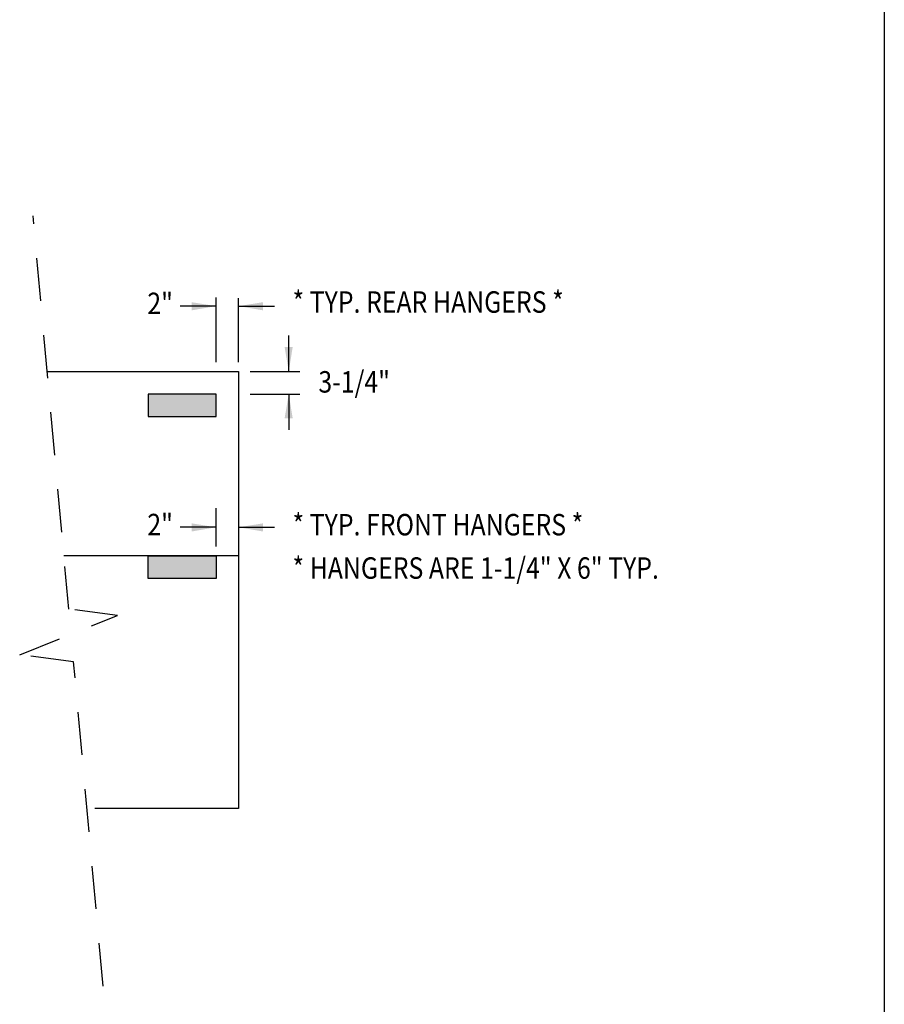
# Model space of a CAD drawing. Extents: x 496.9 to 505.4, y 218.2 to 229.2.
# Drawn here: x 502.8 to 505.4, y 220.7 to 223.5 of the extents above; entities that cross this region are included whole.
import ezdxf

# ---------------------------------------------------------------- set-up
doc = ezdxf.new("R2010")
doc.units = 0
doc.header["$MEASUREMENT"] = 0
doc.linetypes.add('DASHED', pattern=[0.75, 0.5, -0.25])
doc.layers.get('0').update_dxf_attribs({"linetype": 'CONTINUOUS'})
doc.layers.add('BORDER', color=5, linetype='CONTINUOUS')
doc.styles.add('ARIAL', font='ARIAL.TTF', dxfattribs={"width": 0.8})

# ---------------------------------------------------------------- blocks, each defined once
blk = doc.blocks.new('LISTED 8.5X11 PG2')
at = {"color": 5}
blk.add_line((8.5, 0), (8.5, -11), dxfattribs=at)

msp = doc.modelspace()

# ---------------------------------------------------------------- hatches: boundary and pattern name
h = msp.add_hatch(color=254)
h.dxf.hatch_style = 1
h.paths.add_polyline_path([(503.4144, 222.4406), (503.2175, 222.4406), (503.2175, 222.375), (503.4144, 222.375)])
h = msp.add_hatch(color=254)
h.dxf.hatch_style = 1
h.paths.add_polyline_path([(503.4144, 221.9703), (503.2175, 221.9703), (503.2175, 221.9046), (503.4144, 221.9046)])

# ---------------------------------------------------------------- linework, layer by layer
at = {"linetype": 'DASHED', "ltscale": 0.25}
for p, q in [((502.9863, 221.8149), (502.8823, 222.9586)), ((503.1276, 221.7963), (502.9863, 221.8149)), ((502.8434, 221.6827), (503.1276, 221.7963)), ((503.0002, 221.6621), (502.8434, 221.6827)), ((503.0859, 220.7193), (503.0002, 221.6621))]:
    msp.add_line(p, q, dxfattribs=at)
for p, q in [((503.4144, 222.5331), (503.4144, 222.7212)), ((503.48, 222.5331), (503.48, 222.7192)), ((503.4144, 222.6961), (503.31, 222.6961)), ((503.48, 222.6961), (503.5844, 222.6961)), ((503.6259, 222.5062), (503.6259, 222.6106)), ((502.9234, 222.5062), (503.48, 222.5062)), ((503.48, 222.5062), (503.48, 221.2358)), ((503.48, 222.5062), (503.48, 221.2358)), ((503.5137, 222.5062), (503.6579, 222.5062)), ((503.5137, 222.4406), (503.6579, 222.4406)), ((503.6259, 222.4406), (503.6259, 222.3362)), ((503.4144, 221.9971), (503.4144, 222.109)), ((503.4144, 222.0531), (503.31, 222.0531)), ((503.48, 222.0531), (503.5844, 222.0531)), ((503.48, 221.9703), (502.9722, 221.9703)), ((503.48, 221.2358), (503.0616, 221.2358))]:
    msp.add_line(p, q)
for points in [[(503.2175, 222.375), (503.4144, 222.375), (503.4144, 222.4406), (503.2175, 222.4406)], [(503.2175, 221.9703), (503.4144, 221.9703), (503.4144, 221.9046), (503.2175, 221.9046)]]:
    msp.add_lwpolyline(points, close=True)
at = {"color": 0, "linetype": 'ByBlock'}
for points in [[(503.3437, 222.6839), (503.3436, 222.7075), (503.4144, 222.6961)], [(503.5507, 222.6839), (503.5508, 222.7075), (503.48, 222.6961)], [(503.6138, 222.5769), (503.6373, 222.577), (503.6259, 222.5062)], [(503.6138, 222.3699), (503.6373, 222.3698), (503.6259, 222.4406)], [(503.3437, 222.0409), (503.3436, 222.0645), (503.4144, 222.0531)], [(503.5507, 222.0409), (503.5508, 222.0645), (503.48, 222.0531)]]:
    msp.add_solid(points, dxfattribs=at)

# ---------------------------------------------------------------- block references
at = {"color": 2}
msp.add_blockref('LISTED 8.5X11 PG2', (496.8577, 229.2098), dxfattribs=at)

# ---------------------------------------------------------------- texts
at = {"layer": 'BORDER', "color": 7, "style": 'ARIAL', "width": 0.85}
for s, p in [('2" ', (503.2146, 222.6729)), ('* TYP. REAR HANGERS * ', (503.6368, 222.6769)), ('3-1/4" ', (503.712, 222.4447)), ('* TYP. FRONT HANGERS * ', (503.6368, 222.0295)), ('2" ', (503.2146, 222.0298)), ('* HANGERS ARE 1-1/4" X 6" TYP.', (503.6368, 221.9034))]:
    msp.add_text(s, height=0.06237, dxfattribs=at).set_placement(p)

doc.saveas('drawing.dxf')
